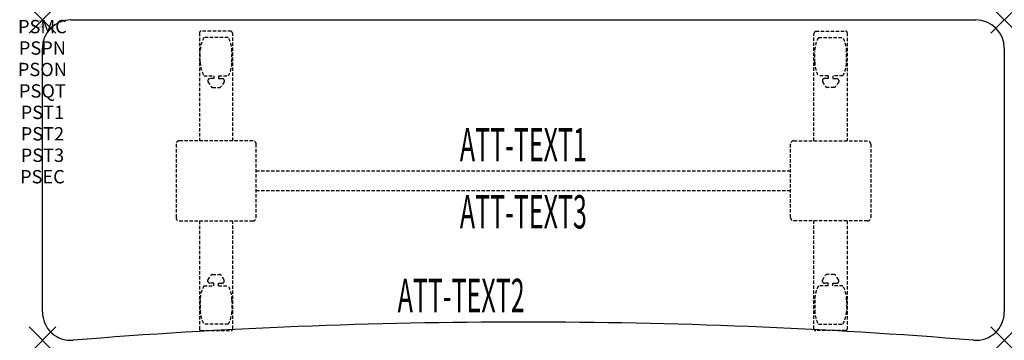
# Model space of a CAD drawing. Units: inches. Extents: x -1.7 to 72, y -24 to 0.
import ezdxf
from ezdxf.enums import TextEntityAlignment as Align

# ---------------------------------------------------------------- set-up
doc = ezdxf.new("R2010")
doc.units = ezdxf.units.IN
doc.header["$MEASUREMENT"] = 0
doc.header["$PDMODE"] = 3
doc.header["$PDSIZE"] = 1
doc.linetypes.add('HIDDEN', pattern=[0.375, 0.25, -0.125])
for name, color, linetype in [('A-FURN-P-ATT', 7, 'Continuous'), ('A-FURN-P-TABLE', 2, 'Continuous'), ('A-FURN-P-TABLE-ATTTEXT1', 2, 'Continuous'), ('A-FURN-P-TABLE-ATTTEXT2', 2, 'Continuous'), ('A-FURN-P-TABLE-ATTTEXT3', 2, 'Continuous'), ('A-FURN-P-TABLE-SUPPORT', 202, 'HIDDEN')]:
    doc.layers.add(name, color=color, linetype=linetype)
doc.styles.get("Standard").update_dxf_attribs({"font": 'arial.ttf'})

msp = doc.modelspace()

# ---------------------------------------------------------------- linework, layer by layer
at = {"layer": 'A-FURN-P-TABLE'}
for p, q in [((2.124, 0), (69.876, 0)), ((0, -21.876), (0, -2.124)), ((72, -2.124), (72, -21.876))]:
    msp.add_line(p, q, dxfattribs=at)
for centre, radius, start, end in [((2.124, -2.124), 2.124, 90, 180), ((69.876, -2.124), 2.124, 0, 90), ((2.124, -21.876), 2.124, 180, 274.62596), ((69.876, -21.876), 2.124, 265.37404, 0), ((36, -440.546), 417.914, 85.37404, 94.62596)]:
    msp.add_arc(centre, radius, start, end, dxfattribs=at)
for p in [(0, 0), (72, 0), (0, -24), (72, -24)]:
    msp.add_point(p, dxfattribs=at)
at = {"layer": 'A-FURN-P-TABLE-SUPPORT'}
for p, q in [((11.75, -0.973), (11.75, -9.058)), ((14.12, -0.848), (11.88, -0.848)), ((13.908, -1.315), (12.092, -1.315)), ((14.25, -9.058), (14.25, -1.058)), ((57.75, -9.058), (57.75, -1.058)), ((57.88, -0.848), (60.12, -0.848)), ((58.092, -1.315), (59.908, -1.315)), ((60.25, -0.973), (60.25, -9.058)), ((11.813, -3.158), (11.813, -2.358)), ((14.188, -3.158), (14.188, -2.358)), ((57.813, -3.158), (57.813, -2.358)), ((60.188, -3.158), (60.188, -2.358)), ((12.092, -4.2), (12.823, -4.2)), ((12.823, -4.399), (12.54, -4.399)), ((12.823, -4.2), (12.823, -4.399)), ((13.183, -4.2), (13.913, -4.2)), ((13.183, -4.2), (13.183, -4.399)), ((13.183, -4.399), (13.466, -4.399)), ((58.817, -4.2), (58.087, -4.2)), ((58.817, -4.399), (58.534, -4.399)), ((58.817, -4.2), (58.817, -4.399)), ((59.908, -4.2), (59.177, -4.2)), ((59.177, -4.2), (59.177, -4.399)), ((59.177, -4.399), (59.46, -4.399)), ((12.392, -4.509), (12.392, -4.629)), ((12.392, -4.629), (12.631, -4.992)), ((12.742, -5.052), (13.263, -5.052)), ((13.614, -4.629), (13.375, -4.992)), ((13.613, -4.509), (13.614, -4.629)), ((58.387, -4.509), (58.386, -4.629)), ((58.386, -4.629), (58.625, -4.992)), ((59.258, -5.052), (58.737, -5.052)), ((59.608, -4.629), (59.369, -4.992)), ((59.608, -4.509), (59.608, -4.629)), ((10, -9.308), (10, -14.808)), ((15.75, -9.058), (10.25, -9.058)), ((16, -14.808), (16, -9.308)), ((56, -14.808), (56, -9.308)), ((56.25, -9.058), (61.75, -9.058)), ((62, -9.308), (62, -14.808)), ((16, -11.308), (56, -11.308)), ((56, -12.808), (16, -12.808)), ((10.25, -15.058), (15.75, -15.058)), ((11.75, -15.058), (11.75, -23.143)), ((14.25, -23.143), (14.25, -15.058)), ((61.75, -15.058), (56.25, -15.058)), ((57.75, -23.143), (57.75, -15.058)), ((60.25, -15.058), (60.25, -23.143)), ((12.392, -19.486), (12.631, -19.123)), ((12.742, -19.063), (13.263, -19.063)), ((13.614, -19.486), (13.375, -19.123)), ((58.386, -19.486), (58.625, -19.123)), ((59.258, -19.063), (58.737, -19.063)), ((59.608, -19.486), (59.369, -19.123)), ((12.392, -19.607), (12.392, -19.486)), ((12.823, -19.717), (12.54, -19.716)), ((12.823, -19.915), (12.823, -19.717)), ((13.183, -19.717), (13.466, -19.716)), ((13.183, -19.915), (13.183, -19.717)), ((13.613, -19.607), (13.614, -19.486)), ((58.387, -19.607), (58.386, -19.486)), ((58.817, -19.717), (58.534, -19.716)), ((58.817, -19.915), (58.817, -19.717)), ((59.177, -19.717), (59.46, -19.716)), ((59.177, -19.915), (59.177, -19.717)), ((59.608, -19.607), (59.608, -19.486)), ((12.092, -19.915), (12.823, -19.915)), ((13.183, -19.915), (13.913, -19.915)), ((58.817, -19.915), (58.087, -19.915)), ((59.908, -19.915), (59.177, -19.915)), ((11.813, -20.958), (11.813, -21.758)), ((14.188, -20.958), (14.188, -21.758)), ((57.813, -20.958), (57.813, -21.758)), ((60.188, -20.958), (60.188, -21.758)), ((13.908, -22.8), (12.092, -22.8)), ((58.092, -22.8), (59.908, -22.8)), ((11.88, -23.268), (14.12, -23.268)), ((60.12, -23.268), (57.88, -23.268))]:
    msp.add_line(p, q, dxfattribs=at)
for centre, radius, start, end in [((11.88, -0.978), 0.13, 90, 177.75339), ((13.895, -2.358), 2.082, 149.95605, 180), ((12.105, -2.358), 2.082, 0, 30.04395), ((14.015, -1.058), 0.235, 0, 63.51896), ((57.985, -1.058), 0.235, 116.48104, 180), ((59.895, -2.358), 2.082, 149.95605, 180), ((58.105, -2.358), 2.082, 0, 30.04395), ((60.12, -0.978), 0.13, 2.24661, 90), ((13.895, -3.158), 2.082, 180, 210.04395), ((12.105, -3.158), 2.082, 329.95605, 0), ((59.895, -3.158), 2.082, 180, 210.04395), ((58.105, -3.158), 2.082, 329.95605, 0), ((12.54, -4.553), 0.154, 90.03712, 163.25524), ((13.466, -4.553), 0.154, 16.74476, 89.96288), ((58.534, -4.553), 0.154, 90.03712, 163.25524), ((59.46, -4.553), 0.154, 16.74476, 89.96288), ((12.742, -4.919), 0.133, 213.35682, 270), ((13.263, -4.919), 0.133, 270, 326.64318), ((58.737, -4.919), 0.133, 213.35682, 270), ((59.258, -4.919), 0.133, 270, 326.64318), ((10.25, -9.308), 0.25, 90, 180), ((15.75, -9.308), 0.25, 360, 90), ((56.25, -9.308), 0.25, 90, 180), ((61.75, -9.308), 0.25, 0, 90), ((10.25, -14.808), 0.25, 180, 270), ((15.75, -14.808), 0.25, 270, 0), ((56.25, -14.808), 0.25, 180, 270), ((61.75, -14.808), 0.25, 270, 0), ((12.742, -19.196), 0.133, 90, 146.64318), ((13.263, -19.196), 0.133, 33.35682, 90), ((58.737, -19.196), 0.133, 90, 146.64318), ((59.258, -19.196), 0.133, 33.35682, 90), ((12.54, -19.562), 0.154, 196.74476, 269.96288), ((13.466, -19.562), 0.154, 270.03712, 343.25524), ((58.534, -19.562), 0.154, 196.74476, 269.96288), ((59.46, -19.562), 0.154, 270.03712, 343.25524), ((13.895, -20.958), 2.082, 149.95605, 180), ((12.105, -20.958), 2.082, 0, 30.04395), ((59.895, -20.958), 2.082, 149.95605, 180), ((58.105, -20.958), 2.082, 0, 30.04395), ((13.895, -21.758), 2.082, 180, 210.04395), ((12.105, -21.758), 2.082, 329.95605, 0), ((59.895, -21.758), 2.082, 180, 210.04395), ((58.105, -21.758), 2.082, 329.95605, 0), ((11.875, -23.143), 0.125, 180, 272.24661), ((14.12, -23.137), 0.13, 270, 357.75339), ((57.88, -23.137), 0.13, 182.24661, 270), ((60.125, -23.143), 0.125, 267.75339, 0)]:
    msp.add_arc(centre, radius, start, end, dxfattribs=at)

# ---------------------------------------------------------------- texts
at = {"layer": 'A-FURN-P-ATT', "flags": 1}
for tag, text, height, p in [('PSMC', 'FFA', 1, (0, 0)), ('FWDMC', 'FFA', 0.1, (0, 0)), ('FWDPN', 'FNSK728F', 0.1, (0, -0.161)), ('FWDQT', '1', 0.1, (0, -0.482)), ('FWDSX', 'TFL TOP', 0.1, (0, -0.321)), ('PSPN', 'FNSK728F', 1, (0, -1.606)), ('PSON', '.', 1, (0, -3.213)), ('PSQT', '1', 1, (0, -4.819)), ('PST1', '.', 1, (0, -6.426)), ('PST2', '.', 1, (0, -8.032)), ('PST3', '.', 1, (0, -9.638)), ('PSEC', '.', 1, (0, -11.245))]:
    msp.add_attdef(tag, text=text, height=height, dxfattribs=at).set_placement(p, align=Align.TOP_CENTER)
at = {"layer": 'A-FURN-P-TABLE-ATTTEXT1', "width": 0.55}
msp.add_attdef('ATT-TEXT1', text='FN.SK728F', height=2.5, dxfattribs=at).set_placement((36, -9.668), align=Align.MIDDLE)
at = {"layer": 'A-FURN-P-TABLE-ATTTEXT2', "width": 0.55}
msp.add_attdef('ATT-TEXT2', text='24x72', height=2.5, dxfattribs=at).set_placement((31.344, -21.892), align=Align.CENTER)
at = {"layer": 'A-FURN-P-TABLE-ATTTEXT3', "width": 0.55}
msp.add_attdef('ATT-TEXT3', text='TFL', height=2.5, dxfattribs=at).set_placement((36, -14.697), align=Align.MIDDLE)

doc.saveas('drawing.dxf')
